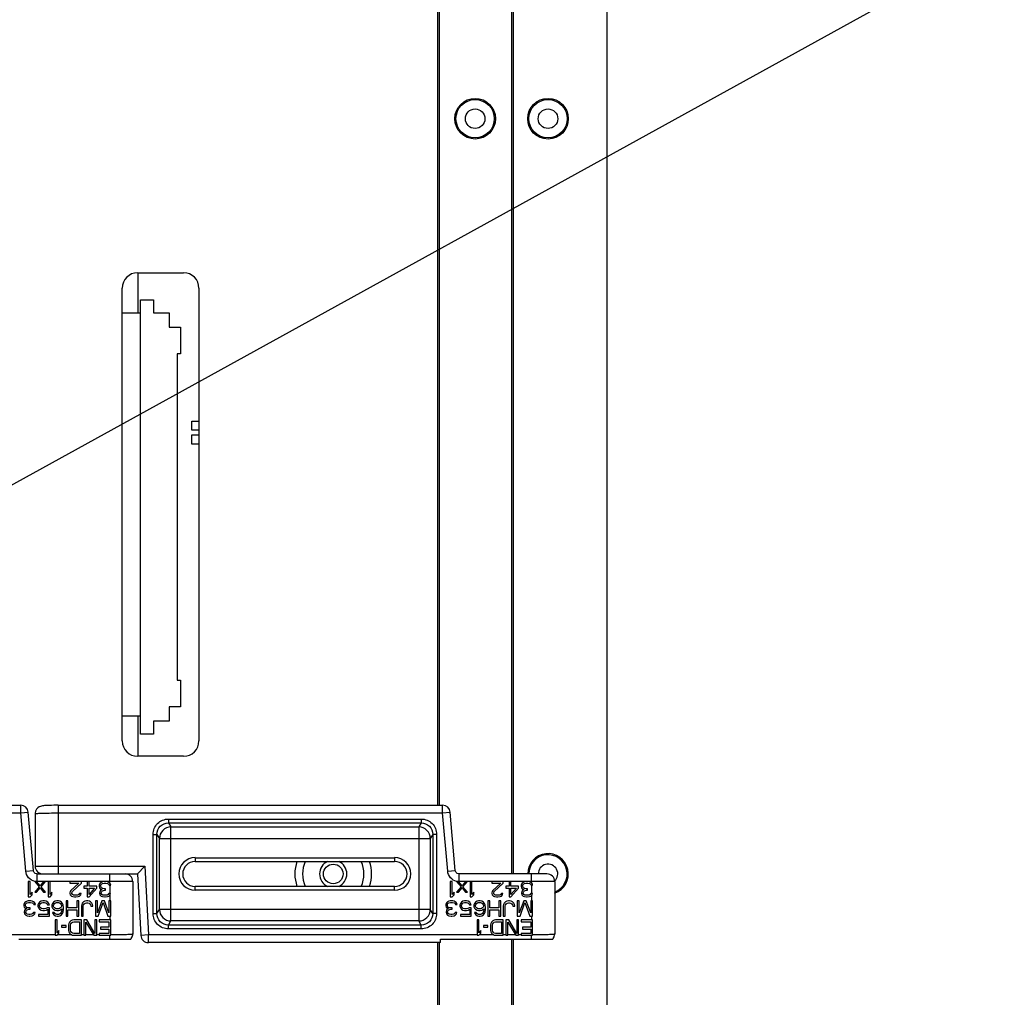
# Model space of a CAD drawing. Extents: x 0 to 1189, y 0 to 841.
# Drawn here: x 945 to 977, y 184 to 216 of the extents above; entities that cross this region are included whole.
import ezdxf

# ---------------------------------------------------------------- set-up
doc = ezdxf.new("R2010")
doc.units = 0
doc.header["$LTSCALE"] = 65.395
doc.layers.get('0').update_dxf_attribs({"linetype": 'CONTINUOUS'})
doc.layers.add('3_ALL_AXES', color=7, linetype='CONTINUOUS')
doc.layers.add('7_ALL_FEATURES', color=7, linetype='CONTINUOUS')

msp = doc.modelspace()

# ---------------------------------------------------------------- linework, layer by layer
at = {"color": 2, "linetype": 'CONTINUOUS'}
msp.add_line((927.164, 191.123), (1033.975, 250.01), dxfattribs=at)
at = {"layer": '3_ALL_AXES', "color": 7, "linetype": 'CONTINUOUS'}
for p, q in [((964.4, 110.846), (964.4, 415.721)), ((945.225, 186.159), (948.88, 186.159)), ((958.975, 186.159), (962.63, 186.159)), ((958.975, 186.047), (958.975, 186.159))]:
    msp.add_line(p, q, dxfattribs=at)
for centre, radius in [((960.1, 212.884), 0.662), ((960.1, 212.884), 0.625), ((962.475, 212.884), 0.662), ((962.475, 212.884), 0.625), ((960.1, 212.884), 0.319), ((962.475, 212.884), 0.319), ((955.475, 188.284), 0.319)]:
    msp.add_circle(centre, radius, dxfattribs=at)
for centre, radius, start, end in [((955.475, 188.284), 1.25, 161.0692, 198.9308), ((955.475, 188.284), 1, 156.0847, 203.9153), ((955.475, 188.284), 0.444, 114.1382, 245.8619), ((955.475, 188.284), 0.444, 294.1382, 65.8619), ((955.475, 188.284), 1, 336.0847, 23.9153), ((955.475, 188.284), 1.25, 341.0692, 18.9308), ((962.475, 188.284), 0.662, 289.12, 180), ((962.475, 188.284), 0.625, 290.3252, 180), ((962.475, 188.284), 0.319, 312.2935, 180)]:
    msp.add_arc(centre, radius, start, end, dxfattribs=at)
at = {"layer": '7_ALL_FEATURES', "color": 7, "linetype": 'CONTINUOUS'}
for p, q in [((958.875, 336.047), (958.875, 190.52)), ((958.925, 336.047), (958.925, 190.52)), ((961.3, 188.284), (961.3, 336.159)), ((961.35, 188.284), (961.35, 336.159)), ((949.1, 207.866), (950.6, 207.866)), ((949.115, 206.554), (949.115, 207.866)), ((948.6, 192.616), (948.6, 207.366)), ((951.1, 207.366), (951.1, 192.616)), ((949.19, 206.989), (949.615, 206.989)), ((949.19, 192.834), (949.19, 206.989)), ((949.615, 206.989), (949.615, 206.561)), ((949.19, 206.554), (948.6, 206.554)), ((949.615, 206.561), (950.128, 206.561)), ((950.128, 206.561), (950.128, 206.099)), ((950.128, 206.099), (950.498, 206.099)), ((950.498, 206.099), (950.498, 205.224)), ((950.498, 205.224), (950.39, 205.224)), ((950.39, 205.224), (950.39, 194.599)), ((950.865, 203.034), (951.1, 203.034)), ((950.865, 202.734), (950.865, 203.034)), ((951.1, 202.734), (950.865, 202.734)), ((950.865, 202.584), (951.1, 202.584)), ((950.865, 202.284), (950.865, 202.584)), ((951.1, 202.284), (950.865, 202.284)), ((950.39, 194.599), (950.498, 194.599)), ((950.498, 194.599), (950.498, 193.724)), ((950.498, 193.724), (950.128, 193.724)), ((950.128, 193.724), (950.128, 193.261)), ((948.6, 193.434), (949.19, 193.434)), ((949.115, 192.116), (949.115, 193.434)), ((950.128, 193.261), (949.615, 193.261)), ((949.615, 193.261), (949.615, 192.834)), ((949.615, 192.834), (949.19, 192.834)), ((950.6, 192.116), (949.1, 192.116)), ((932.759, 190.52), (945.289, 190.52)), ((945.289, 190.27), (945.289, 190.52)), ((945.289, 190.27), (945.538, 190.292)), ((945.704, 188.398), (945.538, 190.292)), ((946.509, 190.52), (959.039, 190.52)), ((946.509, 190.52), (946.509, 188.284)), ((959.039, 190.27), (959.039, 190.52)), ((959.039, 190.27), (959.288, 190.292)), ((959.454, 188.398), (959.288, 190.292)), ((932.759, 190.27), (945.289, 190.27)), ((945.455, 188.376), (945.289, 190.27)), ((945.759, 190.244), (945.759, 188.534)), ((946.509, 190.27), (959.039, 190.27)), ((950.105, 190.073), (958.345, 190.073)), ((950.105, 190.073), (950.105, 189.949)), ((958.345, 190.073), (958.345, 189.949)), ((959.205, 188.376), (959.039, 190.27)), ((950.105, 189.949), (958.345, 189.949)), ((950.105, 189.949), (950.186, 189.814)), ((950.186, 189.814), (958.264, 189.814)), ((950.186, 186.754), (950.186, 189.814)), ((958.345, 189.949), (958.264, 189.814)), ((958.264, 189.814), (958.264, 186.754)), ((949.607, 189.573), (949.731, 189.573)), ((949.607, 186.994), (949.607, 189.573)), ((949.731, 189.573), (949.811, 189.44)), ((949.731, 186.994), (949.731, 189.573)), ((949.811, 189.44), (958.639, 189.44)), ((949.811, 187.127), (949.811, 189.44)), ((958.719, 189.573), (958.639, 189.44)), ((958.639, 189.44), (958.639, 187.127)), ((958.844, 189.573), (958.719, 189.573)), ((958.719, 189.573), (958.719, 186.994)), ((958.844, 189.573), (958.844, 186.994)), ((950.975, 188.813), (957.475, 188.813)), ((950.975, 188.813), (950.975, 188.688)), ((950.975, 188.688), (957.475, 188.688)), ((957.475, 188.813), (957.475, 188.688)), ((945.455, 188.376), (945.704, 188.398)), ((945.759, 188.534), (949.332, 188.534)), ((949.332, 188.534), (949.095, 188.284)), ((949.332, 188.534), (949.454, 186.297)), ((959.205, 188.376), (959.454, 188.398)), ((945.829, 188.284), (949.095, 188.284)), ((945.829, 188.034), (945.829, 188.284)), ((948.192, 187.982), (948.192, 188.284)), ((949.095, 188.284), (949.205, 186.283)), ((962.442, 188.284), (959.579, 188.284)), ((959.579, 188.034), (959.579, 188.284)), ((961.942, 187.982), (961.942, 188.284)), ((945.6, 188.034), (945.538, 188.034)), ((945.538, 188.034), (945.538, 187.534)), ((945.6, 187.619), (945.6, 188.034)), ((945.808, 188.034), (945.746, 188.034)), ((945.746, 188.034), (945.892, 187.863)), ((945.892, 187.863), (945.746, 187.693)), ((945.923, 187.895), (945.808, 188.034)), ((945.808, 187.693), (945.923, 187.831)), ((948.942, 188.034), (945.829, 188.034)), ((946.038, 188.034), (945.923, 187.895)), ((945.923, 187.831), (946.038, 187.693)), ((945.954, 187.863), (946.1, 188.034)), ((946.1, 187.693), (945.954, 187.863)), ((946.183, 188.034), (946.183, 187.534)), ((946.246, 187.619), (946.246, 188.034)), ((946.892, 188.034), (946.892, 187.98)), ((946.892, 187.98), (947.183, 187.98)), ((946.923, 187.746), (946.902, 187.714)), ((947.183, 187.98), (946.923, 187.746)), ((946.975, 187.714), (947.267, 187.98)), ((947.267, 187.98), (947.267, 188.034)), ((947.454, 187.885), (947.35, 187.885)), ((947.35, 187.885), (947.35, 187.821)), ((947.35, 187.821), (947.454, 187.821)), ((947.454, 188.034), (947.454, 187.885)), ((947.454, 187.821), (947.454, 187.534)), ((947.517, 187.885), (947.517, 188.034)), ((947.767, 187.885), (947.517, 187.885)), ((947.517, 187.821), (947.694, 187.821)), ((947.517, 187.619), (947.517, 187.821)), ((947.517, 187.534), (947.767, 187.821)), ((947.694, 187.821), (947.517, 187.619)), ((947.767, 187.821), (947.767, 187.885)), ((947.861, 187.948), (947.85, 187.917)), ((947.85, 187.917), (947.85, 187.874)), ((947.85, 187.874), (947.861, 187.831)), ((947.881, 187.98), (947.861, 187.948)), ((947.861, 187.831), (947.881, 187.8)), ((947.892, 187.746), (947.871, 187.714)), ((947.913, 188.002), (947.881, 187.98)), ((947.881, 187.8), (947.933, 187.778)), ((947.933, 187.778), (947.892, 187.746)), ((947.902, 187.917), (947.913, 187.938)), ((947.902, 187.874), (947.902, 187.917)), ((947.923, 187.831), (947.902, 187.874)), ((947.954, 188.023), (947.913, 188.002)), ((947.913, 187.938), (947.933, 187.959)), ((947.954, 187.81), (947.923, 187.831)), ((947.933, 187.959), (947.954, 187.97)), ((947.933, 187.714), (947.954, 187.736)), ((947.996, 188.034), (947.954, 188.023)), ((947.954, 187.97), (948.006, 187.98)), ((948.017, 187.8), (947.954, 187.81)), ((947.954, 187.736), (948.017, 187.757)), ((948.006, 187.98), (948.069, 187.98)), ((948.058, 187.8), (948.017, 187.8)), ((948.017, 187.757), (948.058, 187.757)), ((948.058, 187.757), (948.058, 187.8)), ((948.069, 187.98), (948.121, 187.97)), ((948.121, 188.023), (948.079, 188.034)), ((948.163, 188.002), (948.121, 188.023)), ((948.121, 187.97), (948.142, 187.959)), ((948.142, 187.959), (948.163, 187.938)), ((948.194, 187.98), (948.163, 188.002)), ((948.163, 187.938), (948.173, 187.917)), ((948.173, 187.917), (948.225, 187.917)), ((948.192, 187.917), (948.192, 187.651)), ((948.215, 187.948), (948.194, 187.98)), ((948.225, 187.917), (948.215, 187.948)), ((948.942, 188.034), (948.942, 186.323)), ((957.475, 187.879), (950.975, 187.879)), ((950.975, 187.754), (950.975, 187.879)), ((957.475, 187.754), (950.975, 187.754)), ((957.475, 187.754), (957.475, 187.879)), ((959.35, 188.034), (959.288, 188.034)), ((959.288, 188.034), (959.288, 187.534)), ((959.35, 187.619), (959.35, 188.034)), ((959.558, 188.034), (959.496, 188.034)), ((959.496, 188.034), (959.642, 187.863)), ((959.642, 187.863), (959.496, 187.693)), ((959.673, 187.895), (959.558, 188.034)), ((959.558, 187.693), (959.673, 187.831)), ((962.692, 188.034), (959.579, 188.034)), ((959.788, 188.034), (959.673, 187.895)), ((959.673, 187.831), (959.788, 187.693)), ((959.704, 187.863), (959.85, 188.034)), ((959.85, 187.693), (959.704, 187.863)), ((959.933, 188.034), (959.933, 187.534)), ((959.996, 187.619), (959.996, 188.034)), ((960.642, 188.034), (960.642, 187.98)), ((960.642, 187.98), (960.933, 187.98)), ((960.673, 187.746), (960.652, 187.714)), ((960.933, 187.98), (960.673, 187.746)), ((960.725, 187.714), (961.017, 187.98)), ((961.017, 187.98), (961.017, 188.034)), ((961.204, 187.885), (961.1, 187.885)), ((961.1, 187.885), (961.1, 187.821)), ((961.1, 187.821), (961.204, 187.821)), ((961.204, 188.034), (961.204, 187.885)), ((961.204, 187.821), (961.204, 187.534)), ((961.267, 187.885), (961.267, 188.034)), ((961.517, 187.885), (961.267, 187.885)), ((961.267, 187.821), (961.444, 187.821)), ((961.267, 187.619), (961.267, 187.821)), ((961.267, 187.534), (961.517, 187.821)), ((961.444, 187.821), (961.267, 187.619)), ((961.517, 187.821), (961.517, 187.885)), ((961.611, 187.948), (961.6, 187.917)), ((961.6, 187.917), (961.6, 187.874)), ((961.6, 187.874), (961.611, 187.831)), ((961.631, 187.98), (961.611, 187.948)), ((961.611, 187.831), (961.631, 187.8)), ((961.642, 187.746), (961.621, 187.714)), ((961.663, 188.002), (961.631, 187.98)), ((961.631, 187.8), (961.683, 187.778)), ((961.683, 187.778), (961.642, 187.746)), ((961.652, 187.917), (961.663, 187.938)), ((961.652, 187.874), (961.652, 187.917)), ((961.673, 187.831), (961.652, 187.874)), ((961.704, 188.023), (961.663, 188.002)), ((961.663, 187.938), (961.683, 187.959)), ((961.704, 187.81), (961.673, 187.831)), ((961.683, 187.959), (961.704, 187.97)), ((961.683, 187.714), (961.704, 187.736)), ((961.746, 188.034), (961.704, 188.023)), ((961.704, 187.97), (961.756, 187.98)), ((961.767, 187.8), (961.704, 187.81)), ((961.704, 187.736), (961.767, 187.757)), ((961.756, 187.98), (961.819, 187.98)), ((961.808, 187.8), (961.767, 187.8)), ((961.767, 187.757), (961.808, 187.757)), ((961.808, 187.757), (961.808, 187.8)), ((961.819, 187.98), (961.871, 187.97)), ((961.871, 188.023), (961.829, 188.034)), ((961.913, 188.002), (961.871, 188.023)), ((961.871, 187.97), (961.892, 187.959)), ((961.892, 187.959), (961.913, 187.938)), ((961.944, 187.98), (961.913, 188.002)), ((961.913, 187.938), (961.923, 187.917)), ((961.923, 187.917), (961.975, 187.917)), ((961.942, 187.917), (961.942, 187.651)), ((961.965, 187.948), (961.944, 187.98)), ((961.975, 187.917), (961.965, 187.948)), ((962.692, 188.034), (962.692, 186.323)), ((945.538, 187.409), (945.496, 187.398)), ((945.538, 187.534), (945.6, 187.534)), ((945.621, 187.409), (945.538, 187.409)), ((945.663, 187.693), (945.6, 187.619)), ((945.6, 187.534), (945.663, 187.608)), ((945.663, 187.398), (945.621, 187.409)), ((945.663, 187.608), (945.663, 187.693)), ((945.746, 187.693), (945.808, 187.693)), ((946.006, 187.409), (945.954, 187.398)), ((946.069, 187.409), (946.006, 187.409)), ((946.038, 187.693), (946.1, 187.693)), ((946.121, 187.398), (946.069, 187.409)), ((946.183, 187.534), (946.246, 187.534)), ((946.308, 187.693), (946.246, 187.619)), ((946.246, 187.534), (946.308, 187.608)), ((946.308, 187.608), (946.308, 187.693)), ((946.465, 187.409), (946.413, 187.398)), ((946.517, 187.409), (946.465, 187.409)), ((946.569, 187.398), (946.517, 187.409)), ((946.829, 187.409), (946.767, 187.409)), ((946.767, 187.409), (946.767, 186.909)), ((946.829, 187.175), (946.829, 187.409)), ((946.902, 187.714), (946.892, 187.672)), ((946.892, 187.672), (946.892, 187.651)), ((946.892, 187.651), (946.902, 187.608)), ((946.902, 187.608), (946.944, 187.565)), ((946.944, 187.565), (946.986, 187.544)), ((946.954, 187.672), (946.975, 187.714)), ((946.954, 187.651), (946.954, 187.672)), ((946.975, 187.619), (946.954, 187.651)), ((947.006, 187.597), (946.975, 187.619)), ((946.986, 187.544), (947.048, 187.534)), ((947.058, 187.587), (947.006, 187.597)), ((947.048, 187.534), (947.09, 187.534)), ((947.1, 187.587), (947.058, 187.587)), ((947.09, 187.534), (947.163, 187.544)), ((947.152, 187.597), (947.1, 187.587)), ((947.183, 187.409), (947.121, 187.409)), ((947.121, 187.409), (947.121, 187.175)), ((947.183, 187.619), (947.152, 187.597)), ((947.163, 187.544), (947.204, 187.565)), ((947.204, 187.651), (947.183, 187.619)), ((947.183, 186.909), (947.183, 187.409)), ((947.256, 187.651), (947.204, 187.651)), ((947.204, 187.565), (947.246, 187.608)), ((947.246, 187.608), (947.256, 187.651)), ((947.433, 187.409), (947.381, 187.398)), ((947.475, 187.409), (947.433, 187.409)), ((947.454, 187.534), (947.517, 187.534)), ((947.527, 187.398), (947.475, 187.409)), ((947.788, 187.409), (947.725, 187.409)), ((947.725, 187.409), (947.725, 186.909)), ((947.788, 187.015), (947.788, 187.409)), ((947.933, 187.409), (947.788, 187.015)), ((947.871, 187.714), (947.861, 187.672)), ((947.861, 187.672), (947.861, 187.651)), ((947.861, 187.651), (947.871, 187.608)), ((947.871, 187.608), (947.913, 187.565)), ((947.913, 187.672), (947.933, 187.714)), ((947.913, 187.651), (947.913, 187.672)), ((947.933, 187.619), (947.913, 187.651)), ((947.913, 187.565), (947.954, 187.544)), ((947.965, 187.597), (947.933, 187.619)), ((948.017, 187.409), (947.933, 187.409)), ((947.954, 187.544), (948.027, 187.534)), ((948.017, 187.587), (947.965, 187.597)), ((948.058, 187.587), (948.017, 187.587)), ((948.163, 187.015), (948.017, 187.409)), ((948.027, 187.534), (948.048, 187.534)), ((948.048, 187.534), (948.121, 187.544)), ((948.111, 187.597), (948.058, 187.587)), ((948.142, 187.619), (948.111, 187.597)), ((948.121, 187.544), (948.163, 187.565)), ((948.163, 187.651), (948.142, 187.619)), ((948.215, 187.651), (948.163, 187.651)), ((948.163, 187.565), (948.204, 187.608)), ((948.225, 187.409), (948.163, 187.409)), ((948.163, 187.409), (948.163, 187.015)), ((948.192, 187.595), (948.192, 187.409)), ((948.204, 187.608), (948.215, 187.651)), ((948.225, 186.909), (948.225, 187.409)), ((959.288, 187.409), (959.246, 187.398)), ((959.288, 187.534), (959.35, 187.534)), ((959.371, 187.409), (959.288, 187.409)), ((959.413, 187.693), (959.35, 187.619)), ((959.35, 187.534), (959.413, 187.608)), ((959.413, 187.398), (959.371, 187.409)), ((959.413, 187.608), (959.413, 187.693)), ((959.496, 187.693), (959.558, 187.693)), ((959.756, 187.409), (959.704, 187.398)), ((959.819, 187.409), (959.756, 187.409)), ((959.788, 187.693), (959.85, 187.693)), ((959.871, 187.398), (959.819, 187.409)), ((959.933, 187.534), (959.996, 187.534)), ((960.058, 187.693), (959.996, 187.619)), ((959.996, 187.534), (960.058, 187.608)), ((960.058, 187.608), (960.058, 187.693)), ((960.215, 187.409), (960.163, 187.398)), ((960.267, 187.409), (960.215, 187.409)), ((960.319, 187.398), (960.267, 187.409)), ((960.579, 187.409), (960.517, 187.409)), ((960.517, 187.409), (960.517, 186.909)), ((960.579, 187.175), (960.579, 187.409)), ((960.652, 187.714), (960.642, 187.672)), ((960.642, 187.672), (960.642, 187.651)), ((960.642, 187.651), (960.652, 187.608)), ((960.652, 187.608), (960.694, 187.565)), ((960.694, 187.565), (960.736, 187.544)), ((960.704, 187.672), (960.725, 187.714)), ((960.704, 187.651), (960.704, 187.672)), ((960.725, 187.619), (960.704, 187.651)), ((960.756, 187.597), (960.725, 187.619)), ((960.736, 187.544), (960.798, 187.534)), ((960.808, 187.587), (960.756, 187.597)), ((960.798, 187.534), (960.84, 187.534)), ((960.85, 187.587), (960.808, 187.587)), ((960.84, 187.534), (960.913, 187.544)), ((960.902, 187.597), (960.85, 187.587)), ((960.933, 187.409), (960.871, 187.409)), ((960.871, 187.409), (960.871, 187.175)), ((960.933, 187.619), (960.902, 187.597)), ((960.913, 187.544), (960.954, 187.565)), ((960.954, 187.651), (960.933, 187.619)), ((960.933, 186.909), (960.933, 187.409)), ((961.006, 187.651), (960.954, 187.651)), ((960.954, 187.565), (960.996, 187.608)), ((960.996, 187.608), (961.006, 187.651)), ((961.183, 187.409), (961.131, 187.398)), ((961.225, 187.409), (961.183, 187.409)), ((961.204, 187.534), (961.267, 187.534)), ((961.277, 187.398), (961.225, 187.409)), ((961.538, 187.409), (961.475, 187.409)), ((961.475, 187.409), (961.475, 186.909)), ((961.538, 187.015), (961.538, 187.409)), ((961.683, 187.409), (961.538, 187.015)), ((961.621, 187.714), (961.611, 187.672)), ((961.611, 187.672), (961.611, 187.651)), ((961.611, 187.651), (961.621, 187.608)), ((961.621, 187.608), (961.663, 187.565)), ((961.663, 187.672), (961.683, 187.714)), ((961.663, 187.651), (961.663, 187.672)), ((961.683, 187.619), (961.663, 187.651)), ((961.663, 187.565), (961.704, 187.544)), ((961.715, 187.597), (961.683, 187.619)), ((961.767, 187.409), (961.683, 187.409)), ((961.704, 187.544), (961.777, 187.534)), ((961.767, 187.587), (961.715, 187.597)), ((961.808, 187.587), (961.767, 187.587)), ((961.913, 187.015), (961.767, 187.409)), ((961.777, 187.534), (961.798, 187.534)), ((961.798, 187.534), (961.871, 187.544)), ((961.861, 187.597), (961.808, 187.587)), ((961.892, 187.619), (961.861, 187.597)), ((961.871, 187.544), (961.913, 187.565)), ((961.913, 187.651), (961.892, 187.619)), ((961.965, 187.651), (961.913, 187.651)), ((961.913, 187.565), (961.954, 187.608)), ((961.975, 187.409), (961.913, 187.409)), ((961.913, 187.409), (961.913, 187.015)), ((961.942, 187.595), (961.942, 187.409)), ((961.954, 187.608), (961.965, 187.651)), ((961.975, 186.909), (961.975, 187.409)), ((945.402, 187.323), (945.392, 187.292)), ((945.392, 187.292), (945.392, 187.249)), ((945.392, 187.249), (945.402, 187.206)), ((945.423, 187.355), (945.402, 187.323)), ((945.402, 187.206), (945.423, 187.175)), ((945.413, 187.089), (945.402, 187.047)), ((945.433, 187.121), (945.413, 187.089)), ((945.454, 187.377), (945.423, 187.355)), ((945.423, 187.175), (945.475, 187.153)), ((945.475, 187.153), (945.433, 187.121)), ((945.444, 187.292), (945.454, 187.313)), ((945.444, 187.249), (945.444, 187.292)), ((945.465, 187.206), (945.444, 187.249)), ((945.496, 187.398), (945.454, 187.377)), ((945.454, 187.313), (945.475, 187.334)), ((945.454, 187.047), (945.475, 187.089)), ((945.496, 187.185), (945.465, 187.206)), ((945.475, 187.334), (945.496, 187.345)), ((945.475, 187.089), (945.496, 187.111)), ((945.496, 187.345), (945.548, 187.355)), ((945.558, 187.175), (945.496, 187.185)), ((945.496, 187.111), (945.558, 187.132)), ((945.548, 187.355), (945.611, 187.355)), ((945.6, 187.175), (945.558, 187.175)), ((945.558, 187.132), (945.6, 187.132)), ((945.6, 187.132), (945.6, 187.175)), ((945.611, 187.355), (945.663, 187.345)), ((945.704, 187.377), (945.663, 187.398)), ((945.663, 187.345), (945.683, 187.334)), ((945.683, 187.334), (945.704, 187.313)), ((945.736, 187.355), (945.704, 187.377)), ((945.704, 187.313), (945.715, 187.292)), ((945.715, 187.292), (945.767, 187.292)), ((945.756, 187.323), (945.736, 187.355)), ((945.767, 187.292), (945.756, 187.323)), ((945.871, 187.323), (945.85, 187.27)), ((945.85, 187.27), (945.85, 187.228)), ((945.85, 187.228), (945.871, 187.175)), ((945.902, 187.366), (945.871, 187.323)), ((945.871, 187.175), (945.902, 187.132)), ((945.954, 187.398), (945.902, 187.366)), ((945.902, 187.26), (945.913, 187.292)), ((945.902, 187.238), (945.902, 187.26)), ((945.913, 187.206), (945.902, 187.238)), ((945.902, 187.132), (945.954, 187.1)), ((945.913, 187.292), (945.933, 187.323)), ((945.933, 187.175), (945.913, 187.206)), ((945.933, 187.323), (945.965, 187.345)), ((945.965, 187.153), (945.933, 187.175)), ((945.954, 187.1), (946.006, 187.089)), ((945.965, 187.345), (946.006, 187.355)), ((946.006, 187.143), (945.965, 187.153)), ((946.006, 187.355), (946.069, 187.355)), ((946.069, 187.143), (946.006, 187.143)), ((946.006, 187.089), (946.069, 187.089)), ((946.069, 187.355), (946.111, 187.345)), ((946.111, 187.153), (946.069, 187.143)), ((946.069, 187.089), (946.121, 187.1)), ((946.111, 187.345), (946.142, 187.323)), ((946.152, 187.185), (946.111, 187.153)), ((946.173, 187.366), (946.121, 187.398)), ((946.121, 187.1), (946.173, 187.132)), ((946.142, 187.323), (946.163, 187.281)), ((946.225, 187.185), (946.152, 187.185)), ((946.163, 187.281), (946.225, 187.281)), ((946.204, 187.323), (946.173, 187.366)), ((946.173, 187.132), (946.173, 186.962)), ((946.225, 187.281), (946.204, 187.323)), ((946.225, 186.909), (946.225, 187.185)), ((946.329, 187.323), (946.308, 187.27)), ((946.308, 187.27), (946.308, 187.217)), ((946.308, 187.217), (946.329, 187.164)), ((946.361, 187.366), (946.329, 187.323)), ((946.329, 187.164), (946.361, 187.132)), ((946.413, 187.398), (946.361, 187.366)), ((946.361, 187.26), (946.371, 187.292)), ((946.361, 187.228), (946.361, 187.26)), ((946.371, 187.196), (946.361, 187.228)), ((946.361, 187.132), (946.413, 187.1)), ((946.371, 187.292), (946.392, 187.323)), ((946.392, 187.175), (946.371, 187.196)), ((946.392, 187.323), (946.423, 187.345)), ((946.423, 187.153), (946.392, 187.175)), ((946.413, 187.1), (946.465, 187.089)), ((946.423, 187.345), (946.454, 187.355)), ((946.454, 187.143), (946.423, 187.153)), ((946.454, 187.355), (946.527, 187.355)), ((946.527, 187.143), (946.454, 187.143)), ((946.465, 187.089), (946.517, 187.089)), ((946.517, 187.089), (946.569, 187.1)), ((946.527, 187.355), (946.558, 187.345)), ((946.558, 187.153), (946.527, 187.143)), ((946.558, 187.345), (946.59, 187.323)), ((946.59, 187.175), (946.558, 187.153)), ((946.621, 187.366), (946.569, 187.398)), ((946.569, 187.1), (946.631, 187.143)), ((946.59, 187.323), (946.611, 187.292)), ((946.611, 187.196), (946.59, 187.175)), ((946.611, 187.292), (946.621, 187.26)), ((946.621, 187.228), (946.611, 187.196)), ((946.652, 187.323), (946.621, 187.366)), ((946.621, 187.26), (946.621, 187.228)), ((946.631, 187.121), (946.621, 187.058)), ((946.631, 187.143), (946.631, 187.121)), ((946.673, 187.27), (946.652, 187.323)), ((946.683, 187.196), (946.673, 187.27)), ((946.673, 187.047), (946.683, 187.121)), ((946.683, 187.121), (946.683, 187.196)), ((947.121, 187.175), (946.829, 187.175)), ((946.829, 187.111), (947.121, 187.111)), ((946.829, 186.909), (946.829, 187.111)), ((947.121, 187.111), (947.121, 186.909)), ((947.277, 187.292), (947.267, 187.238)), ((947.267, 187.238), (947.267, 186.909)), ((947.298, 187.334), (947.277, 187.292)), ((947.34, 187.377), (947.298, 187.334)), ((947.329, 187.238), (947.34, 187.281)), ((947.329, 186.909), (947.329, 187.238)), ((947.381, 187.398), (947.34, 187.377)), ((947.34, 187.281), (947.361, 187.313)), ((947.361, 187.313), (947.392, 187.334)), ((947.392, 187.334), (947.433, 187.345)), ((947.433, 187.345), (947.475, 187.345)), ((947.475, 187.345), (947.517, 187.334)), ((947.517, 187.334), (947.548, 187.313)), ((947.569, 187.377), (947.527, 187.398)), ((947.548, 187.313), (947.569, 187.281)), ((947.611, 187.334), (947.569, 187.377)), ((947.569, 187.281), (947.579, 187.238)), ((947.579, 187.238), (947.642, 187.238)), ((947.631, 187.292), (947.611, 187.334)), ((947.642, 187.238), (947.631, 187.292)), ((947.819, 186.909), (947.975, 187.355)), ((947.975, 187.355), (948.131, 186.909)), ((949.731, 186.994), (949.811, 187.127)), ((958.639, 187.127), (949.811, 187.127)), ((958.719, 186.994), (958.639, 187.127)), ((959.152, 187.323), (959.142, 187.292)), ((959.142, 187.292), (959.142, 187.249)), ((959.142, 187.249), (959.152, 187.206)), ((959.173, 187.355), (959.152, 187.323)), ((959.152, 187.206), (959.173, 187.175)), ((959.163, 187.089), (959.152, 187.047)), ((959.183, 187.121), (959.163, 187.089)), ((959.204, 187.377), (959.173, 187.355)), ((959.173, 187.175), (959.225, 187.153)), ((959.225, 187.153), (959.183, 187.121)), ((959.194, 187.292), (959.204, 187.313)), ((959.194, 187.249), (959.194, 187.292)), ((959.215, 187.206), (959.194, 187.249)), ((959.246, 187.398), (959.204, 187.377)), ((959.204, 187.313), (959.225, 187.334)), ((959.204, 187.047), (959.225, 187.089)), ((959.246, 187.185), (959.215, 187.206)), ((959.225, 187.334), (959.246, 187.345)), ((959.225, 187.089), (959.246, 187.111)), ((959.246, 187.345), (959.298, 187.355)), ((959.308, 187.175), (959.246, 187.185)), ((959.246, 187.111), (959.308, 187.132)), ((959.298, 187.355), (959.361, 187.355)), ((959.35, 187.175), (959.308, 187.175)), ((959.308, 187.132), (959.35, 187.132)), ((959.35, 187.132), (959.35, 187.175)), ((959.361, 187.355), (959.413, 187.345)), ((959.454, 187.377), (959.413, 187.398)), ((959.413, 187.345), (959.433, 187.334)), ((959.433, 187.334), (959.454, 187.313)), ((959.486, 187.355), (959.454, 187.377)), ((959.454, 187.313), (959.465, 187.292)), ((959.465, 187.292), (959.517, 187.292)), ((959.506, 187.323), (959.486, 187.355)), ((959.517, 187.292), (959.506, 187.323)), ((959.621, 187.323), (959.6, 187.27)), ((959.6, 187.27), (959.6, 187.228)), ((959.6, 187.228), (959.621, 187.175)), ((959.652, 187.366), (959.621, 187.323)), ((959.621, 187.175), (959.652, 187.132)), ((959.704, 187.398), (959.652, 187.366)), ((959.652, 187.26), (959.663, 187.292)), ((959.652, 187.238), (959.652, 187.26)), ((959.663, 187.206), (959.652, 187.238)), ((959.652, 187.132), (959.704, 187.1)), ((959.663, 187.292), (959.683, 187.323)), ((959.683, 187.175), (959.663, 187.206)), ((959.683, 187.323), (959.715, 187.345)), ((959.715, 187.153), (959.683, 187.175)), ((959.704, 187.1), (959.756, 187.089)), ((959.715, 187.345), (959.756, 187.355)), ((959.756, 187.143), (959.715, 187.153)), ((959.756, 187.355), (959.819, 187.355)), ((959.819, 187.143), (959.756, 187.143)), ((959.756, 187.089), (959.819, 187.089)), ((959.819, 187.355), (959.861, 187.345)), ((959.861, 187.153), (959.819, 187.143)), ((959.819, 187.089), (959.871, 187.1)), ((959.861, 187.345), (959.892, 187.323)), ((959.902, 187.185), (959.861, 187.153)), ((959.923, 187.366), (959.871, 187.398)), ((959.871, 187.1), (959.923, 187.132)), ((959.892, 187.323), (959.913, 187.281)), ((959.975, 187.185), (959.902, 187.185)), ((959.913, 187.281), (959.975, 187.281)), ((959.954, 187.323), (959.923, 187.366)), ((959.923, 187.132), (959.923, 186.962)), ((959.975, 187.281), (959.954, 187.323)), ((959.975, 186.909), (959.975, 187.185)), ((960.079, 187.323), (960.058, 187.27)), ((960.058, 187.27), (960.058, 187.217)), ((960.058, 187.217), (960.079, 187.164)), ((960.111, 187.366), (960.079, 187.323)), ((960.079, 187.164), (960.111, 187.132)), ((960.163, 187.398), (960.111, 187.366)), ((960.111, 187.26), (960.121, 187.292)), ((960.111, 187.228), (960.111, 187.26)), ((960.121, 187.196), (960.111, 187.228)), ((960.111, 187.132), (960.163, 187.1)), ((960.121, 187.292), (960.142, 187.323)), ((960.142, 187.175), (960.121, 187.196)), ((960.142, 187.323), (960.173, 187.345)), ((960.173, 187.153), (960.142, 187.175)), ((960.163, 187.1), (960.215, 187.089)), ((960.173, 187.345), (960.204, 187.355)), ((960.204, 187.143), (960.173, 187.153)), ((960.204, 187.355), (960.277, 187.355)), ((960.277, 187.143), (960.204, 187.143)), ((960.215, 187.089), (960.267, 187.089)), ((960.267, 187.089), (960.319, 187.1)), ((960.277, 187.355), (960.308, 187.345)), ((960.308, 187.153), (960.277, 187.143)), ((960.308, 187.345), (960.34, 187.323)), ((960.34, 187.175), (960.308, 187.153)), ((960.371, 187.366), (960.319, 187.398)), ((960.319, 187.1), (960.381, 187.143)), ((960.34, 187.323), (960.361, 187.292)), ((960.361, 187.196), (960.34, 187.175)), ((960.361, 187.292), (960.371, 187.26)), ((960.371, 187.228), (960.361, 187.196)), ((960.402, 187.323), (960.371, 187.366)), ((960.371, 187.26), (960.371, 187.228)), ((960.381, 187.121), (960.371, 187.058)), ((960.381, 187.143), (960.381, 187.121)), ((960.423, 187.27), (960.402, 187.323)), ((960.433, 187.196), (960.423, 187.27)), ((960.423, 187.047), (960.433, 187.121)), ((960.433, 187.121), (960.433, 187.196)), ((960.871, 187.175), (960.579, 187.175)), ((960.579, 187.111), (960.871, 187.111)), ((960.579, 186.909), (960.579, 187.111)), ((960.871, 187.111), (960.871, 186.909)), ((961.027, 187.292), (961.017, 187.238)), ((961.017, 187.238), (961.017, 186.909)), ((961.048, 187.334), (961.027, 187.292)), ((961.09, 187.377), (961.048, 187.334)), ((961.079, 187.238), (961.09, 187.281)), ((961.079, 186.909), (961.079, 187.238)), ((961.131, 187.398), (961.09, 187.377)), ((961.09, 187.281), (961.111, 187.313)), ((961.111, 187.313), (961.142, 187.334)), ((961.142, 187.334), (961.183, 187.345)), ((961.183, 187.345), (961.225, 187.345)), ((961.225, 187.345), (961.267, 187.334)), ((961.267, 187.334), (961.298, 187.313)), ((961.319, 187.377), (961.277, 187.398)), ((961.298, 187.313), (961.319, 187.281)), ((961.361, 187.334), (961.319, 187.377)), ((961.319, 187.281), (961.329, 187.238)), ((961.329, 187.238), (961.392, 187.238)), ((961.381, 187.292), (961.361, 187.334)), ((961.392, 187.238), (961.381, 187.292)), ((961.569, 186.909), (961.725, 187.355)), ((961.725, 187.355), (961.881, 186.909)), ((945.402, 187.047), (945.402, 187.026)), ((945.402, 187.026), (945.413, 186.983)), ((945.413, 186.983), (945.454, 186.94)), ((945.454, 187.026), (945.454, 187.047)), ((945.475, 186.994), (945.454, 187.026)), ((945.454, 186.94), (945.496, 186.919)), ((945.506, 186.972), (945.475, 186.994)), ((945.496, 186.919), (945.569, 186.909)), ((945.558, 186.962), (945.506, 186.972)), ((945.6, 186.962), (945.558, 186.962)), ((945.569, 186.909), (945.59, 186.909)), ((945.59, 186.909), (945.663, 186.919)), ((945.652, 186.972), (945.6, 186.962)), ((945.683, 186.994), (945.652, 186.972)), ((945.663, 186.919), (945.704, 186.94)), ((945.704, 187.026), (945.683, 186.994)), ((945.756, 187.026), (945.704, 187.026)), ((945.704, 186.94), (945.746, 186.983)), ((945.746, 186.983), (945.756, 187.026)), ((946.173, 186.962), (945.871, 186.962)), ((945.871, 186.962), (945.871, 186.909)), ((945.871, 186.909), (946.225, 186.909)), ((946.381, 187.026), (946.329, 187.026)), ((946.329, 187.026), (946.34, 186.994)), ((946.34, 186.994), (946.371, 186.951)), ((946.371, 186.951), (946.423, 186.919)), ((946.402, 186.994), (946.381, 187.026)), ((946.433, 186.972), (946.402, 186.994)), ((946.475, 186.784), (946.413, 186.784)), ((946.413, 186.784), (946.413, 186.284)), ((946.423, 186.919), (946.475, 186.909)), ((946.465, 186.962), (946.433, 186.972)), ((946.527, 186.962), (946.465, 186.962)), ((946.475, 186.909), (946.517, 186.909)), ((946.475, 186.369), (946.475, 186.784)), ((946.517, 186.909), (946.569, 186.919)), ((946.558, 186.972), (946.527, 186.962)), ((946.59, 186.994), (946.558, 186.972)), ((946.569, 186.919), (946.621, 186.951)), ((946.611, 187.026), (946.59, 186.994)), ((946.621, 187.058), (946.611, 187.026)), ((946.621, 186.951), (946.652, 186.994)), ((946.652, 186.994), (946.673, 187.047)), ((946.767, 186.909), (946.829, 186.909)), ((946.965, 186.773), (946.923, 186.752)), ((947.017, 186.784), (946.965, 186.773)), ((947.267, 186.784), (947.017, 186.784)), ((947.121, 186.909), (947.183, 186.909)), ((947.267, 186.909), (947.329, 186.909)), ((947.267, 186.284), (947.267, 186.784)), ((947.444, 186.784), (947.35, 186.784)), ((947.35, 186.784), (947.35, 186.284)), ((947.704, 186.347), (947.444, 186.784)), ((947.767, 186.784), (947.704, 186.784)), ((947.704, 186.784), (947.704, 186.347)), ((947.725, 186.909), (947.819, 186.909)), ((947.767, 186.284), (947.767, 186.784)), ((948.225, 186.784), (947.85, 186.784)), ((947.85, 186.784), (947.85, 186.72)), ((948.131, 186.909), (948.225, 186.909)), ((948.192, 186.909), (948.192, 186.784)), ((948.225, 186.284), (948.225, 186.784)), ((949.607, 186.994), (949.731, 186.994)), ((958.844, 186.994), (958.719, 186.994)), ((959.152, 187.047), (959.152, 187.026)), ((959.152, 187.026), (959.163, 186.983)), ((959.163, 186.983), (959.204, 186.94)), ((959.204, 187.026), (959.204, 187.047)), ((959.225, 186.994), (959.204, 187.026)), ((959.204, 186.94), (959.246, 186.919)), ((959.256, 186.972), (959.225, 186.994)), ((959.246, 186.919), (959.319, 186.909)), ((959.308, 186.962), (959.256, 186.972)), ((959.35, 186.962), (959.308, 186.962)), ((959.319, 186.909), (959.34, 186.909)), ((959.34, 186.909), (959.413, 186.919)), ((959.402, 186.972), (959.35, 186.962)), ((959.433, 186.994), (959.402, 186.972)), ((959.413, 186.919), (959.454, 186.94)), ((959.454, 187.026), (959.433, 186.994)), ((959.506, 187.026), (959.454, 187.026)), ((959.454, 186.94), (959.496, 186.983)), ((959.496, 186.983), (959.506, 187.026)), ((959.923, 186.962), (959.621, 186.962)), ((959.621, 186.962), (959.621, 186.909)), ((959.621, 186.909), (959.975, 186.909)), ((960.131, 187.026), (960.079, 187.026)), ((960.079, 187.026), (960.09, 186.994)), ((960.09, 186.994), (960.121, 186.951)), ((960.121, 186.951), (960.173, 186.919)), ((960.152, 186.994), (960.131, 187.026)), ((960.183, 186.972), (960.152, 186.994)), ((960.225, 186.784), (960.163, 186.784)), ((960.163, 186.784), (960.163, 186.284)), ((960.173, 186.919), (960.225, 186.909)), ((960.215, 186.962), (960.183, 186.972)), ((960.277, 186.962), (960.215, 186.962)), ((960.225, 186.909), (960.267, 186.909)), ((960.225, 186.369), (960.225, 186.784)), ((960.267, 186.909), (960.319, 186.919)), ((960.308, 186.972), (960.277, 186.962)), ((960.34, 186.994), (960.308, 186.972)), ((960.319, 186.919), (960.371, 186.951)), ((960.361, 187.026), (960.34, 186.994)), ((960.371, 187.058), (960.361, 187.026)), ((960.371, 186.951), (960.402, 186.994)), ((960.402, 186.994), (960.423, 187.047)), ((960.517, 186.909), (960.579, 186.909)), ((960.715, 186.773), (960.673, 186.752)), ((960.767, 186.784), (960.715, 186.773)), ((961.017, 186.784), (960.767, 186.784)), ((960.871, 186.909), (960.933, 186.909)), ((961.017, 186.909), (961.079, 186.909)), ((961.017, 186.284), (961.017, 186.784)), ((961.194, 186.784), (961.1, 186.784)), ((961.1, 186.784), (961.1, 186.284)), ((961.454, 186.347), (961.194, 186.784)), ((961.517, 186.784), (961.454, 186.784)), ((961.454, 186.784), (961.454, 186.347)), ((961.475, 186.909), (961.569, 186.909)), ((961.517, 186.284), (961.517, 186.784)), ((961.975, 186.784), (961.6, 186.784)), ((961.6, 186.784), (961.6, 186.72)), ((961.881, 186.909), (961.975, 186.909)), ((961.942, 186.909), (961.942, 186.784)), ((961.975, 186.284), (961.975, 186.784)), ((946.538, 186.443), (946.475, 186.369)), ((946.538, 186.358), (946.538, 186.443)), ((946.767, 186.603), (946.621, 186.603)), ((946.621, 186.603), (946.621, 186.55)), ((946.621, 186.55), (946.767, 186.55)), ((946.767, 186.55), (946.767, 186.603)), ((946.861, 186.667), (946.85, 186.613)), ((946.85, 186.613), (946.85, 186.454)), ((946.85, 186.454), (946.861, 186.401)), ((946.881, 186.709), (946.861, 186.667)), ((946.923, 186.752), (946.881, 186.709)), ((946.913, 186.613), (946.923, 186.656)), ((946.913, 186.454), (946.913, 186.613)), ((946.923, 186.411), (946.913, 186.454)), ((946.923, 186.656), (946.944, 186.688)), ((946.944, 186.688), (946.975, 186.709)), ((946.975, 186.709), (947.017, 186.72)), ((947.017, 186.72), (947.204, 186.72)), ((947.204, 186.72), (947.204, 186.347)), ((947.413, 186.709), (947.673, 186.284)), ((947.413, 186.284), (947.413, 186.709)), ((947.85, 186.72), (948.163, 186.72)), ((948.163, 186.55), (947.892, 186.55)), ((947.892, 186.55), (947.892, 186.486)), ((947.892, 186.486), (948.163, 186.486)), ((948.163, 186.72), (948.163, 186.55)), ((948.163, 186.486), (948.163, 186.347)), ((950.105, 186.619), (950.186, 186.754)), ((958.345, 186.619), (950.105, 186.619)), ((950.105, 186.494), (950.105, 186.619)), ((958.345, 186.494), (950.105, 186.494)), ((958.264, 186.754), (950.186, 186.754)), ((958.345, 186.619), (958.264, 186.754)), ((958.345, 186.494), (958.345, 186.619)), ((960.288, 186.443), (960.225, 186.369)), ((960.288, 186.358), (960.288, 186.443)), ((960.517, 186.603), (960.371, 186.603)), ((960.371, 186.603), (960.371, 186.55)), ((960.371, 186.55), (960.517, 186.55)), ((960.517, 186.55), (960.517, 186.603)), ((960.611, 186.667), (960.6, 186.613)), ((960.6, 186.613), (960.6, 186.454)), ((960.6, 186.454), (960.611, 186.401)), ((960.631, 186.709), (960.611, 186.667)), ((960.673, 186.752), (960.631, 186.709)), ((960.663, 186.613), (960.673, 186.656)), ((960.663, 186.454), (960.663, 186.613)), ((960.673, 186.411), (960.663, 186.454)), ((960.673, 186.656), (960.694, 186.688)), ((960.694, 186.688), (960.725, 186.709)), ((960.725, 186.709), (960.767, 186.72)), ((960.767, 186.72), (960.954, 186.72)), ((960.954, 186.72), (960.954, 186.347)), ((961.163, 186.709), (961.423, 186.284)), ((961.163, 186.284), (961.163, 186.709)), ((961.6, 186.72), (961.913, 186.72)), ((961.913, 186.55), (961.642, 186.55)), ((961.642, 186.55), (961.642, 186.486)), ((961.642, 186.486), (961.913, 186.486)), ((961.913, 186.72), (961.913, 186.55)), ((961.913, 186.486), (961.913, 186.347)), ((946.413, 186.297), (935.704, 186.297)), ((946.413, 186.284), (946.475, 186.284)), ((946.475, 186.284), (946.538, 186.358)), ((946.959, 186.297), (946.486, 186.297)), ((946.861, 186.401), (946.881, 186.358)), ((946.881, 186.358), (946.923, 186.315)), ((946.944, 186.379), (946.923, 186.411)), ((946.923, 186.315), (946.965, 186.294)), ((946.975, 186.358), (946.944, 186.379)), ((946.965, 186.294), (947.017, 186.284)), ((947.017, 186.347), (946.975, 186.358)), ((947.204, 186.347), (947.017, 186.347)), ((947.017, 186.284), (947.267, 186.284)), ((947.35, 186.297), (947.267, 186.297)), ((947.35, 186.284), (947.413, 186.284)), ((947.665, 186.297), (947.413, 186.297)), ((947.673, 186.284), (947.767, 186.284)), ((947.85, 186.297), (947.767, 186.297)), ((948.163, 186.347), (947.85, 186.347)), ((947.85, 186.347), (947.85, 186.284)), ((947.85, 186.284), (948.225, 186.284)), ((948.192, 186.159), (948.192, 186.284)), ((949.454, 186.297), (949.205, 186.283)), ((960.163, 186.297), (949.454, 186.297)), ((949.454, 186.047), (949.454, 186.297)), ((960.163, 186.284), (960.225, 186.284)), ((960.225, 186.284), (960.288, 186.358)), ((960.709, 186.297), (960.236, 186.297)), ((960.611, 186.401), (960.631, 186.358)), ((960.631, 186.358), (960.673, 186.315)), ((960.694, 186.379), (960.673, 186.411)), ((960.673, 186.315), (960.715, 186.294)), ((960.725, 186.358), (960.694, 186.379)), ((960.715, 186.294), (960.767, 186.284)), ((960.767, 186.347), (960.725, 186.358)), ((960.954, 186.347), (960.767, 186.347)), ((960.767, 186.284), (961.017, 186.284)), ((961.1, 186.297), (961.017, 186.297)), ((961.1, 186.284), (961.163, 186.284)), ((961.415, 186.297), (961.163, 186.297)), ((961.3, 110.846), (961.3, 186.159)), ((961.35, 110.846), (961.35, 186.159)), ((961.423, 186.284), (961.517, 186.284)), ((961.6, 186.297), (961.517, 186.297)), ((961.913, 186.347), (961.6, 186.347)), ((961.6, 186.347), (961.6, 186.284)), ((961.6, 186.284), (961.975, 186.284)), ((961.942, 186.159), (961.942, 186.284)), ((958.975, 186.047), (949.454, 186.047)), ((958.875, 186.047), (958.875, 110.846)), ((958.925, 186.047), (958.925, 110.846))]:
    msp.add_line(p, q, dxfattribs=at)
for points in [[(946.509, 190.52), (946.451, 190.52), (946.37, 190.519), (946.295, 190.518), (946.227, 190.516), (946.167, 190.513), (946.115, 190.511), (946.071, 190.508), (946.033, 190.504), (946, 190.5), (945.969, 190.494), (945.935, 190.485), (945.893, 190.467), (945.848, 190.436), (945.806, 190.392), (945.775, 190.333), (945.76, 190.266), (945.759, 190.244)], [(945.764, 188.302), (945.729, 188.333), (945.708, 188.376), (945.704, 188.398)], [(959.514, 188.302), (959.479, 188.333), (959.458, 188.376), (959.454, 188.398)], [(945.829, 188.284), (945.808, 188.285), (945.764, 188.302)], [(959.579, 188.284), (959.558, 188.285), (959.514, 188.302)], [(948.88, 186.159), (948.894, 186.176), (948.926, 186.237), (948.941, 186.304), (948.942, 186.323)], [(962.63, 186.159), (962.644, 186.176), (962.676, 186.237), (962.691, 186.304), (962.692, 186.323)]]:
    msp.add_lwpolyline(points, dxfattribs=at)
for centre, radius, start, end in [((949.1, 207.366), 0.5, 90, 180), ((950.6, 207.366), 0.5, 0, 90), ((949.1, 192.616), 0.5, 180, 270), ((950.6, 192.616), 0.5, 270, 360), ((945.289, 190.27), 0.25, 5.0047, 90), ((959.039, 190.27), 0.25, 5.0047, 90), ((950.975, 188.284), 0.53, 90, 270), ((950.975, 188.284), 0.405, 90, 270), ((957.475, 188.284), 0.53, 270, 90), ((957.475, 188.284), 0.405, 270, 90), ((946.009, 188.534), 0.25, 180, 270), ((948.692, 188.034), 0.25, 0, 90), ((962.442, 188.034), 0.25, 0, 90), ((949.454, 186.297), 0.25, 183.128, 270)]:
    msp.add_arc(centre, radius, start, end, dxfattribs=at)
for points, knots in [([(945.759, 190.244), (945.759, 190.245), (945.765, 190.247), (945.775, 190.25), (945.793, 190.252), (945.83, 190.255), (945.893, 190.259), (945.985, 190.263), (946.097, 190.266), (946.274, 190.269), (946.413, 190.27), (946.509, 190.27)], [0, 0, 0, 0, 0.005897, 0.020646, 0.044652, 0.077772, 0.170111, 0.294241, 0.445452, 0.617976, 1, 1, 1, 1]), ([(949.607, 189.573), (949.607, 189.701), (949.712, 189.966), (949.978, 190.073), (950.105, 190.073)], [0, 0, 0, 0, 0.500032, 1, 1, 1, 1]), ([(958.345, 190.073), (958.473, 190.073), (958.738, 189.966), (958.844, 189.701), (958.844, 189.573)], [0, 0, 0, 0, 0.499909, 1, 1, 1, 1]), ([(949.731, 189.573), (949.731, 189.669), (949.81, 189.869), (950.009, 189.949), (950.105, 189.949)], [0, 0, 0, 0, 0.500031, 1, 1, 1, 1]), ([(950.186, 189.814), (950.09, 189.813), (949.892, 189.733), (949.812, 189.535), (949.811, 189.44)], [0, 0, 0, 0, 0.500435, 1, 1, 1, 1]), ([(958.639, 189.44), (958.639, 189.535), (958.558, 189.733), (958.36, 189.813), (958.264, 189.814)], [0, 0, 0, 0, 0.499571, 1, 1, 1, 1]), ([(958.345, 189.949), (958.441, 189.949), (958.64, 189.869), (958.719, 189.669), (958.719, 189.573)], [0, 0, 0, 0, 0.49991, 1, 1, 1, 1]), ([(945.747, 188.042), (945.672, 188.06), (945.527, 188.144), (945.462, 188.298), (945.455, 188.376)], [0, 0, 0, 0, 0.500096, 1, 1, 1, 1]), ([(959.497, 188.042), (959.422, 188.06), (959.277, 188.144), (959.212, 188.298), (959.205, 188.376)], [0, 0, 0, 0, 0.500096, 1, 1, 1, 1]), ([(949.811, 187.127), (949.812, 187.032), (949.892, 186.834), (950.09, 186.754), (950.186, 186.754)], [0, 0, 0, 0, 0.499571, 1, 1, 1, 1]), ([(958.264, 186.754), (958.36, 186.754), (958.558, 186.834), (958.639, 187.032), (958.639, 187.127)], [0, 0, 0, 0, 0.500435, 1, 1, 1, 1]), ([(950.105, 186.494), (949.978, 186.494), (949.712, 186.601), (949.607, 186.866), (949.607, 186.994)], [0, 0, 0, 0, 0.499909, 1, 1, 1, 1]), ([(950.105, 186.619), (950.009, 186.618), (949.81, 186.699), (949.731, 186.898), (949.731, 186.994)], [0, 0, 0, 0, 0.49991, 1, 1, 1, 1]), ([(958.844, 186.994), (958.844, 186.866), (958.738, 186.601), (958.473, 186.494), (958.345, 186.494)], [0, 0, 0, 0, 0.500032, 1, 1, 1, 1]), ([(958.719, 186.994), (958.719, 186.898), (958.64, 186.699), (958.441, 186.618), (958.345, 186.619)], [0, 0, 0, 0, 0.500031, 1, 1, 1, 1]), ([(948.942, 186.323), (948.942, 186.322), (948.935, 186.32), (948.92, 186.316), (948.879, 186.312), (948.815, 186.308), (948.727, 186.305), (948.621, 186.302), (948.451, 186.298), (948.317, 186.297), (948.225, 186.297)], [0, 0, 0, 0, 0.005885, 0.020481, 0.076979, 0.168432, 0.29164, 0.442189, 0.614669, 1, 1, 1, 1]), ([(962.692, 186.323), (962.692, 186.322), (962.685, 186.32), (962.67, 186.316), (962.629, 186.312), (962.565, 186.308), (962.477, 186.305), (962.371, 186.302), (962.201, 186.298), (962.067, 186.297), (961.975, 186.297)], [0, 0, 0, 0, 0.005885, 0.020481, 0.076979, 0.168432, 0.29164, 0.442189, 0.614669, 1, 1, 1, 1])]:
    msp.add_open_spline(points, degree=3, knots=knots, dxfattribs=at)
for points in [[(945.808, 188.034), (945.788, 188.035), (945.767, 188.038), (945.747, 188.042)], [(959.558, 188.034), (959.538, 188.035), (959.517, 188.038), (959.497, 188.042)], [(945.829, 188.034), (945.822, 188.034), (945.815, 188.033), (945.808, 188.034)], [(959.579, 188.034), (959.572, 188.034), (959.565, 188.033), (959.558, 188.034)]]:
    msp.add_open_spline(points, degree=3, dxfattribs=at)

doc.saveas('drawing.dxf')
